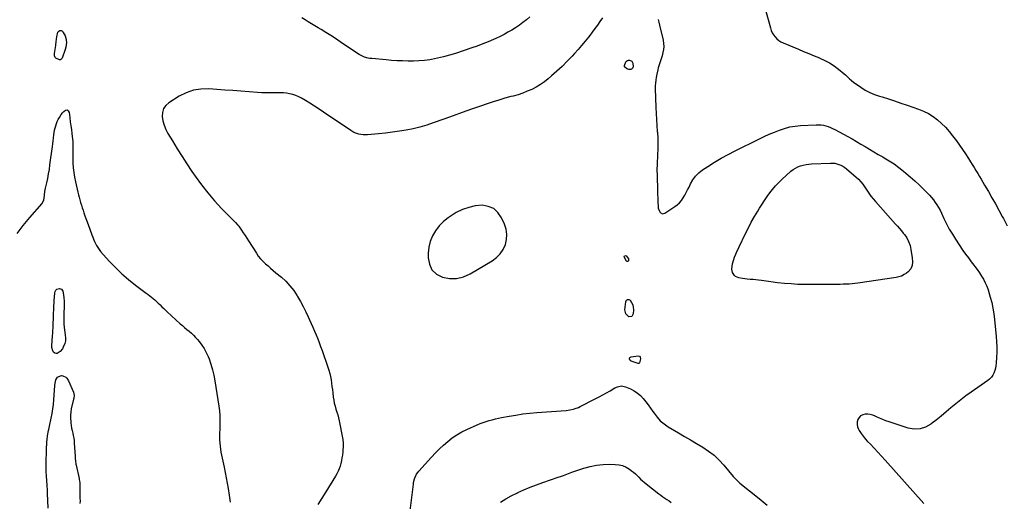
# Model space of a CAD drawing. Units: inches. Extents: x 1931854 to 1937170, y 421799 to 427188.
# Drawn here: x 1935052 to 1936212, y 425001 to 425568 of the extents above; entities that cross this region are included whole.
import ezdxf

# ---------------------------------------------------------------- set-up
doc = ezdxf.new("R2010")
doc.units = ezdxf.units.IN
doc.header["$MEASUREMENT"] = 0
for name, color, linetype in [('1', 7, 'Continuous'), ('7', 7, 'Continuous'), ('8', 7, 'Continuous')]:
    doc.layers.add(name, color=color, linetype=linetype)

msp = doc.modelspace()

# ---------------------------------------------------------------- linework, layer by layer
at = {"layer": '1', "color": 18}
msp.add_polyline3d([(1935610.3, 425345.5, 1738), (1935603.9, 425348.1, 1738), (1935596.6, 425349.3, 1738), (1935588.6, 425348.5, 1738), (1935580.9, 425346.9, 1738), (1935573.4, 425344.2, 1738), (1935566.2, 425340.7, 1738), (1935562.6, 425338.6, 1738), (1935556.6, 425334.6, 1738), (1935551.1, 425330.1, 1738), (1935546.2, 425325, 1738), (1935541.8, 425319.4, 1738), (1935538.3, 425313.2, 1738), (1935535.5, 425306.8, 1738), (1935534, 425300, 1738), (1935533.2, 425292.9, 1738), (1935533.1, 425287.6, 1738), (1935534.5, 425279.9, 1738), (1935537.5, 425273.3, 1738), (1935542.9, 425268.4, 1738), (1935549.8, 425264.6, 1738), (1935558.3, 425263.3, 1738), (1935566.6, 425263.3, 1738), (1935574.6, 425265.3, 1738), (1935582.5, 425268.7, 1738), (1935608.5, 425284.1, 1738), (1935613.6, 425287.8, 1738), (1935617.9, 425292.1, 1738), (1935621.3, 425297.3, 1738), (1935624, 425303, 1738), (1935625.4, 425309.1, 1738), (1935625.8, 425315.1, 1738), (1935624.9, 425321.1, 1738), (1935623, 425327.1, 1738), (1935619.6, 425334.7, 1738), (1935615.3, 425340.8, 1738), (1935610.3, 425345.5, 1738)], dxfattribs=at)
at = {"layer": '7', "color": 18}
for points in [[(1935920, 425615.9, 1736), (1935936.1, 425558, 1736), (1935937.1, 425555.1, 1736), (1935938.3, 425552.4, 1736), (1935939.9, 425549.8, 1736), (1935941.7, 425547.4, 1736), (1935943.8, 425545.2, 1736), (1935946.1, 425543.3, 1736), (1935948.6, 425541.7, 1736), (1935951.3, 425540.4, 1736), (1935969.1, 425533.1, 1736), (1935975.3, 425530.5, 1736), (1935981.4, 425527.9, 1736), (1935987.6, 425525.4, 1736), (1935993.8, 425522.8, 1736), (1935994.2, 425522.6, 1736), (1936000.1, 425519.9, 1736), (1936005.7, 425516.8, 1736), (1936011.1, 425513.3, 1736), (1936016.3, 425509.5, 1736), (1936022.9, 425504.2, 1736), (1936024.6, 425502.8, 1736), (1936026.3, 425501.3, 1736), (1936029.5, 425498.2, 1736), (1936031.1, 425496.7, 1736), (1936034.5, 425493.8, 1736), (1936036.3, 425492.5, 1736), (1936042.7, 425488.2, 1736), (1936047.9, 425485, 1736), (1936053.2, 425482.2, 1736), (1936058.8, 425479.8, 1736), (1936064.5, 425477.8, 1736), (1936067.7, 425476.8, 1736), (1936075.1, 425474.5, 1736), (1936082.5, 425472.2, 1736), (1936089.9, 425469.7, 1736), (1936097.2, 425467.2, 1736), (1936110.7, 425462.5, 1736), (1936116.6, 425460.1, 1736), (1936122.4, 425457.2, 1736), (1936127.8, 425453.8, 1736), (1936133, 425449.9, 1736), (1936137.8, 425445.6, 1736), (1936142.4, 425441.1, 1736), (1936146.7, 425436.2, 1736), (1936150.7, 425431.2, 1736), (1936155.2, 425425.2, 1736), (1936158.9, 425420.1, 1736), (1936162.5, 425414.9, 1736), (1936166, 425409.7, 1736), (1936169.4, 425404.4, 1736), (1936171.9, 425400.6, 1736), (1936174, 425397.2, 1736), (1936176.1, 425393.8, 1736), (1936178.2, 425390.3, 1736), (1936180.3, 425386.9, 1736), (1936182.3, 425383.4, 1736), (1936184.4, 425380, 1736), (1936186.4, 425376.5, 1736), (1936188.5, 425373, 1736), (1936192.9, 425365.5, 1736), (1936197.1, 425358.3, 1736), (1936201.3, 425351, 1736), (1936205.3, 425343.6, 1736), (1936209.3, 425336.3, 1736), (1936210.7, 425333.8, 1736), (1936215.2, 425325.1, 1736)], [(1935652.9, 425571.2, 1742), (1935648.8, 425567.7, 1742), (1935644.7, 425564.3, 1742), (1935640.5, 425561.2, 1742), (1935636.1, 425558.3, 1742), (1935631.6, 425555.5, 1742), (1935627, 425552.9, 1742), (1935622.4, 425550.4, 1742), (1935617.7, 425548.1, 1742), (1935612.9, 425545.8, 1742), (1935610, 425544.5, 1742), (1935603.6, 425541.8, 1742), (1935597.3, 425539.2, 1742), (1935590.8, 425536.8, 1742), (1935584.4, 425534.5, 1742), (1935565.3, 425528, 1742), (1935558.3, 425525.9, 1742), (1935551.2, 425523.9, 1742), (1935544, 425522.3, 1742), (1935536.8, 425521, 1742), (1935534.9, 425520.7, 1742), (1935528.6, 425519.9, 1742), (1935522.2, 425519.3, 1742), (1935515.7, 425519, 1742), (1935509.3, 425519, 1742), (1935502.9, 425519.2, 1742), (1935496.4, 425519.5, 1742), (1935490, 425519.9, 1742), (1935483.6, 425520.4, 1742), (1935466.7, 425521.9, 1742), (1935464.5, 425522.2, 1742), (1935462.2, 425522.6, 1742), (1935457.9, 425523.8, 1742), (1935455.8, 425524.7, 1742), (1935451.7, 425526.7, 1742), (1935449.8, 425528, 1742), (1935429.4, 425541.8, 1742), (1935423.8, 425545.5, 1742), (1935418.3, 425549.1, 1742), (1935412.7, 425552.6, 1742), (1935407, 425556.1, 1742), (1935403.4, 425558.2, 1742), (1935399.6, 425560.6, 1742), (1935395.7, 425562.9, 1742), (1935391.8, 425565.3, 1742), (1935388, 425567.6, 1742), (1935384.1, 425570, 1742)], [(1935804.1, 425568, 1738), (1935804.8, 425564.7, 1738), (1935805.5, 425561.5, 1738), (1935809.9, 425543.5, 1738), (1935810.4, 425539.9, 1738), (1935810.6, 425536.3, 1738), (1935810.3, 425532.6, 1738), (1935809.5, 425529, 1738), (1935808.5, 425525.4, 1738), (1935807.4, 425521.8, 1738), (1935806.3, 425518.2, 1738), (1935805.2, 425514.6, 1738), (1935804.1, 425511.1, 1738), (1935803.4, 425508.7, 1738), (1935802.3, 425503.8, 1738), (1935801.6, 425499.6, 1738), (1935801.2, 425496.4, 1738), (1935800.7, 425493.1, 1738), (1935800.4, 425489.9, 1738), (1935800.4, 425488.3, 1738), (1935800.4, 425486.7, 1738), (1935801.2, 425464.5, 1738), (1935801.5, 425457.4, 1738), (1935801.9, 425450.3, 1738), (1935802.4, 425443.2, 1738), (1935802.9, 425436.1, 1738), (1935803, 425435, 1738), (1935803.4, 425428.5, 1738), (1935803.6, 425422, 1738), (1935803.5, 425415.5, 1738), (1935803.3, 425409, 1738), (1935802.7, 425397.3, 1738), (1935802.6, 425396.7, 1738), (1935802.4, 425392.3, 1738), (1935802.7, 425383.4, 1738), (1935802.9, 425378.3, 1738), (1935803, 425373.2, 1738), (1935803.2, 425368.2, 1738), (1935803.3, 425363.1, 1738), (1935803.5, 425357, 1738), (1935803.5, 425354.8, 1738), (1935803.6, 425352.6, 1738), (1935803.8, 425348.3, 1738), (1935804.1, 425345.9, 1738), (1935805.4, 425342.4, 1738), (1935806.3, 425340.8, 1738), (1935808.9, 425339.3, 1738), (1935811.9, 425339.9, 1738), (1935823.7, 425347.8, 1738), (1935826.5, 425350, 1738), (1935829.1, 425352.4, 1738), (1935831.4, 425355.1, 1738), (1935833.4, 425358.1, 1738), (1935835.2, 425361.2, 1738), (1935837, 425364.3, 1738), (1935838.7, 425367.5, 1738), (1935840.3, 425370.8, 1738), (1935842.1, 425374.4, 1738), (1935844.9, 425379.2, 1738), (1935848.1, 425383.6, 1738), (1935852, 425387.4, 1738), (1935856.3, 425390.9, 1738), (1935862.4, 425394.9, 1738), (1935870.2, 425399.9, 1738), (1935878.1, 425404.7, 1738), (1935886.3, 425409.2, 1738), (1935894.5, 425413.5, 1738), (1935923.2, 425427.6, 1738), (1935929, 425430.3, 1738), (1935934.9, 425433, 1738), (1935940.8, 425435.5, 1738), (1935946.8, 425437.9, 1738), (1935952.8, 425439.9, 1738), (1935959, 425441.5, 1738), (1935965.3, 425442.6, 1738), (1935971.7, 425443.2, 1738), (1935990.1, 425444.1, 1738), (1935993, 425444.1, 1738), (1935995.8, 425443.9, 1738), (1935998.6, 425443.5, 1738), (1936001.4, 425442.8, 1738), (1936004.1, 425442, 1738), (1936006.8, 425441, 1738), (1936009.4, 425439.8, 1738), (1936012, 425438.6, 1738), (1936027.2, 425430.3, 1738), (1936032.4, 425427.4, 1738), (1936037.6, 425424.5, 1738), (1936042.7, 425421.4, 1738), (1936047.8, 425418.4, 1738), (1936052.9, 425415.3, 1738), (1936058.1, 425412.2, 1738), (1936063.2, 425409.2, 1738), (1936068.4, 425406.3, 1738), (1936070.1, 425405.3, 1738), (1936076.1, 425401.7, 1738), (1936081.9, 425398, 1738), (1936087.5, 425393.9, 1738), (1936092.9, 425389.6, 1738), (1936095.6, 425387.3, 1738), (1936100.9, 425382.8, 1738), (1936106.1, 425378.2, 1738), (1936111.2, 425373.4, 1738), (1936116.2, 425368.6, 1738), (1936120.8, 425364, 1738), (1936123.4, 425361.4, 1738), (1936125.8, 425358.6, 1738), (1936128.1, 425355.7, 1738), (1936130.3, 425352.8, 1738), (1936132.3, 425349.7, 1738), (1936134.3, 425346.6, 1738), (1936136, 425343.4, 1738), (1936137.6, 425340.1, 1738), (1936140.5, 425333.9, 1738), (1936143.6, 425327.6, 1738), (1936146.9, 425321.4, 1738), (1936150.5, 425315.3, 1738), (1936154.2, 425309.4, 1738), (1936163, 425296.1, 1738), (1936166.1, 425291.7, 1738), (1936169.3, 425287.3, 1738), (1936172.5, 425282.9, 1738), (1936175.9, 425278.7, 1738), (1936177, 425277.3, 1738), (1936179.7, 425273.7, 1738), (1936182.4, 425270, 1738), (1936184.8, 425266.1, 1738), (1936187.1, 425262.2, 1738), (1936189.2, 425258.2, 1738), (1936191, 425254, 1738), (1936192.6, 425249.8, 1738), (1936194, 425245.5, 1738), (1936195.2, 425241.3, 1738), (1936196.9, 425234.8, 1738), (1936198.3, 425228.3, 1738), (1936199.4, 425221.7, 1738), (1936200.2, 425215.1, 1738), (1936202.1, 425195.1, 1738), (1936202.6, 425188.8, 1738), (1936202.8, 425182.6, 1738), (1936202.8, 425176.3, 1738), (1936202.6, 425170, 1738), (1936202.2, 425163.5, 1738), (1936201.8, 425160.5, 1738), (1936201.3, 425157.6, 1738), (1936200.4, 425154.7, 1738), (1936199.4, 425151.9, 1738), (1936198, 425149.3, 1738), (1936196.4, 425146.9, 1738), (1936194.4, 425144.8, 1738), (1936192.1, 425143, 1738), (1936172.5, 425129.4, 1738), (1936166.4, 425125, 1738), (1936160.4, 425120.5, 1738), (1936154.6, 425115.8, 1738), (1936148.8, 425111, 1738), (1936143.1, 425106.1, 1738), (1936137.3, 425101.3, 1738), (1936131.5, 425096.6, 1738), (1936125.6, 425092, 1738), (1936125.3, 425091.7, 1738), (1936119, 425088.2, 1738), (1936112.5, 425086.1, 1738), (1936105.6, 425085.9, 1738), (1936098.5, 425087.1, 1738), (1936075.9, 425094.5, 1738), (1936072.2, 425095.8, 1738), (1936068.4, 425097.2, 1738), (1936064.8, 425098.8, 1738), (1936061.2, 425100.4, 1738), (1936059.6, 425101.1, 1738), (1936056.7, 425102.3, 1738), (1936053.8, 425103.1, 1738), (1936050.8, 425103.4, 1738), (1936047.7, 425103.4, 1738), (1936044.9, 425102.7, 1738), (1936042.4, 425101.5, 1738), (1936040.6, 425099.6, 1738), (1936039.1, 425097.1, 1738), (1936038.4, 425094.3, 1738), (1936038.2, 425091.4, 1738), (1936038.8, 425088.6, 1738), (1936040, 425085.9, 1738), (1936040.9, 425084.3, 1738), (1936043.1, 425080.9, 1738), (1936045.4, 425077.6, 1738), (1936047.9, 425074.5, 1738), (1936050.6, 425071.4, 1738), (1936053.9, 425068, 1738), (1936058.3, 425063.4, 1738), (1936062.7, 425058.7, 1738), (1936067, 425053.9, 1738), (1936071.3, 425049.2, 1738), (1936116.9, 424998.3, 1738)], [(1935106.7, 425538, 1742), (1935106.2, 425535.3, 1742), (1935105.5, 425532.7, 1742), (1935101.8, 425522.5, 1742), (1935100.9, 425521.4, 1742), (1935099.9, 425520.6, 1742), (1935098.7, 425520.5, 1742), (1935094.6, 425522.3, 1742), (1935093.8, 425523.3, 1742), (1935093.1, 425525.2, 1742), (1935093, 425526.9, 1742), (1935093, 425527.8, 1742), (1935094.4, 425537.3, 1742), (1935094.5, 425538.6, 1742), (1935094.8, 425541.2, 1742), (1935095.1, 425545.1, 1742), (1935095.6, 425547.7, 1742), (1935096.8, 425552.9, 1742), (1935097.9, 425554.4, 1742), (1935099.1, 425555.2, 1742), (1935100.6, 425555, 1742), (1935102.2, 425554.1, 1742), (1935103.3, 425552.8, 1742), (1935105.6, 425548.9, 1742), (1935106.7, 425544.5, 1742), (1935106.8, 425543.5, 1742), (1935106.9, 425540.8, 1742), (1935106.7, 425538, 1742)], [(1935049, 425316, 1742), (1935056.1, 425325.6, 1742), (1935063.7, 425334.9, 1742), (1935078.4, 425351.5, 1742), (1935080.3, 425355.9, 1742), (1935080.6, 425357.8, 1742), (1935081, 425361.1, 1742), (1935081.6, 425365.4, 1742), (1935082, 425367.5, 1742), (1935082.4, 425369.6, 1742), (1935083.9, 425375.8, 1742), (1935085, 425381, 1742), (1935086, 425386.3, 1742), (1935086.9, 425391.5, 1742), (1935087.6, 425396.8, 1742), (1935090.5, 425418.7, 1742), (1935090.9, 425421.8, 1742), (1935091.3, 425425, 1742), (1935091.7, 425428.2, 1742), (1935092.1, 425432.3, 1742), (1935092.5, 425435, 1742), (1935092.9, 425437.7, 1742), (1935093.6, 425440.3, 1742), (1935094.3, 425442.9, 1742), (1935095.2, 425445.4, 1742), (1935096.2, 425447.9, 1742), (1935097.4, 425450.4, 1742), (1935098.7, 425452.7, 1742), (1935100.8, 425456.2, 1742), (1935102.2, 425458.1, 1742), (1935104, 425459.8, 1742), (1935105.9, 425461.2, 1742), (1935107.7, 425461.7, 1742), (1935109.1, 425460.6, 1742), (1935110.1, 425458.4, 1742), (1935110.6, 425456, 1742), (1935110.8, 425452.2, 1742), (1935111.3, 425447.6, 1742)], [(1935111.3, 425447.6, 1742), (1935112.1, 425443, 1742), (1935112.8, 425438.5, 1742), (1935113.4, 425433.9, 1742), (1935114.2, 425427.3, 1742), (1935114.4, 425424.5, 1742), (1935114.6, 425421.7, 1742), (1935114.6, 425418.9, 1742), (1935114.6, 425416.2, 1742), (1935114.6, 425413.4, 1742), (1935114.5, 425410.6, 1742), (1935114.5, 425407.8, 1742), (1935114.6, 425405, 1742), (1935114.7, 425399.3, 1742), (1935115, 425393.6, 1742), (1935115.5, 425388, 1742), (1935116.4, 425382.4, 1742), (1935117.5, 425376.9, 1742), (1935120.4, 425364.9, 1742), (1935121.1, 425361.8, 1742), (1935121.9, 425358.7, 1742), (1935122.8, 425355.6, 1742), (1935123.7, 425352.6, 1742), (1935124.6, 425349.5, 1742), (1935125.6, 425346.4, 1742), (1935126.6, 425343.4, 1742), (1935127.6, 425340.3, 1742), (1935128.4, 425338, 1742), (1935129.8, 425333.9, 1742), (1935131.3, 425329.7, 1742), (1935132.8, 425325.6, 1742), (1935134.4, 425321.4, 1742), (1935137, 425314.6, 1742), (1935138, 425312, 1742), (1935139, 425309.4, 1742), (1935140.1, 425306.9, 1742), (1935141.2, 425304.3, 1742), (1935142.4, 425301.9, 1742), (1935143.8, 425299.5, 1742), (1935145.4, 425297.3, 1742), (1935147.2, 425295.1, 1742), (1935157.5, 425283.6, 1742), (1935164.7, 425276, 1742), (1935172.2, 425268.8, 1742), (1935180.1, 425262, 1742), (1935188.3, 425255.5, 1742), (1935201, 425246, 1742), (1935203.1, 425244.4, 1742), (1935205.2, 425242.8, 1742), (1935207.2, 425241.2, 1742), (1935209.2, 425239.6, 1742), (1935211.2, 425237.9, 1742), (1935213.1, 425236.1, 1742), (1935215, 425234.3, 1742), (1935216.8, 425232.5, 1742), (1935217.3, 425232, 1742), (1935219.4, 425230, 1742), (1935221.5, 425227.9, 1742), (1935223.6, 425225.9, 1742), (1935225.8, 425223.9, 1742), (1935241, 425210, 1742), (1935243.6, 425207.7, 1742), (1935246.2, 425205.5, 1742), (1935248.8, 425203.2, 1742), (1935251.5, 425201, 1742), (1935254.1, 425198.8, 1742), (1935256.6, 425196.4, 1742), (1935259, 425193.9, 1742), (1935261.3, 425191.4, 1742), (1935263.5, 425188.9, 1742), (1935266.6, 425184.8, 1742), (1935269.4, 425180.6, 1742), (1935271.7, 425176.2, 1742), (1935273.8, 425171.5, 1742), (1935275, 425168.5, 1742), (1935277.2, 425162.2, 1742), (1935279.1, 425155.8, 1742), (1935280.6, 425149.3, 1742), (1935281.9, 425142.7, 1742), (1935286.5, 425113.1, 1742), (1935287.2, 425107.3, 1742), (1935287.7, 425101.4, 1742), (1935287.8, 425095.5, 1742), (1935287.7, 425089.6, 1742), (1935287.5, 425085.6, 1742), (1935287.3, 425081.7, 1742), (1935287.3, 425077.7, 1742), (1935287.4, 425073.8, 1742), (1935287.6, 425069.2, 1742), (1935287.9, 425065.7, 1742), (1935288.4, 425062.2, 1742), (1935289, 425058.7, 1742), (1935289.7, 425055.2, 1742), (1935290.6, 425051.7, 1742), (1935291.3, 425048.3, 1742), (1935292.1, 425044.8, 1742), (1935292.7, 425041.3, 1742), (1935297.4, 425016.2, 1742), (1935298.7, 425008.1, 1742), (1935299.9, 424999.9, 1742)], [(1935095.5, 425250.8, 1744), (1935098.7, 425251.4, 1744), (1935101.3, 425250.6, 1744), (1935102.7, 425248.2, 1744), (1935103.5, 425244.1, 1744), (1935104, 425240.3, 1744), (1935104.3, 425236.5, 1744), (1935104.4, 425232.7, 1744), (1935104.3, 425228.9, 1744), (1935103.9, 425223.2, 1744), (1935103.8, 425218.8, 1744), (1935103.8, 425214.3, 1744), (1935104, 425209.9, 1744), (1935104.4, 425205.5, 1744), (1935105, 425200, 1744), (1935105.3, 425196.6, 1744), (1935105.7, 425193.2, 1744), (1935105.7, 425189.9, 1744), (1935104.9, 425186.6, 1744), (1935103.3, 425182.4, 1744), (1935102.3, 425180.4, 1744), (1935099.7, 425177.1, 1744), (1935096.2, 425174.9, 1744), (1935094.7, 425174.8, 1744), (1935093.3, 425175.4, 1744), (1935091.9, 425176.5, 1744), (1935090.9, 425178.2, 1744), (1935089.8, 425181.9, 1744), (1935089.7, 425183.9, 1744), (1935090.6, 425195.7, 1744), (1935090.9, 425198.9, 1744), (1935091.1, 425202, 1744), (1935091.2, 425205.2, 1744), (1935091.4, 425208.4, 1744), (1935091.5, 425211.6, 1744), (1935091.6, 425214.7, 1744), (1935091.7, 425217.9, 1744), (1935091.9, 425221.1, 1744), (1935092.1, 425227.6, 1744), (1935092.3, 425231, 1744), (1935092.5, 425234.4, 1744), (1935092.7, 425237.8, 1744), (1935093, 425241.2, 1744), (1935093.5, 425246.2, 1744), (1935093.8, 425247.9, 1744), (1935094.5, 425249.6, 1744), (1935095.5, 425250.8, 1744)], [(1935085.4, 424992.9, 1744), (1935084.7, 425010.7, 1744), (1935084.6, 425011.8, 1744), (1935084.5, 425015.1, 1744), (1935084.3, 425018.5, 1744), (1935084.2, 425019.6, 1744), (1935083.4, 425030.9, 1744), (1935083.2, 425035.7, 1744), (1935083, 425040.5, 1744), (1935083, 425045.2, 1744), (1935083.1, 425050, 1744), (1935083.4, 425057.1, 1744), (1935083.5, 425059.6, 1744), (1935083.5, 425062.1, 1744), (1935083.6, 425065.8, 1744), (1935083.7, 425067.1, 1744), (1935084, 425071.2, 1744), (1935084.2, 425073.4, 1744), (1935084.8, 425077.8, 1744), (1935085.8, 425084.1, 1744), (1935086.1, 425085.4, 1744), (1935086.5, 425087.5, 1744), (1935086.9, 425089.5, 1744), (1935089.1, 425098.8, 1744), (1935090.2, 425104.2, 1744), (1935091.1, 425109.6, 1744), (1935091.7, 425115, 1744), (1935092.2, 425120.4, 1744), (1935093.4, 425137.2, 1744), (1935093.6, 425139.9, 1744), (1935094.3, 425143.9, 1744), (1935096.6, 425146.9, 1744), (1935097.9, 425147.8, 1744), (1935101.2, 425149, 1744), (1935102.8, 425148.8, 1744), (1935106.1, 425147.1, 1744), (1935107.5, 425145.9, 1744), (1935109.6, 425142.7, 1744), (1935115.1, 425129.4, 1744), (1935115.7, 425127.4, 1744), (1935115.9, 425125.4, 1744), (1935115.5, 425122.3, 1744), (1935115.3, 425121.3, 1744), (1935112.7, 425109.6, 1744), (1935112, 425105.9, 1744), (1935111.7, 425102.2, 1744), (1935111.7, 425098.5, 1744), (1935112, 425094.7, 1744), (1935112.2, 425093.2, 1744), (1935112.6, 425090.2, 1744), (1935113.1, 425087.2, 1744), (1935113.7, 425084.2, 1744), (1935114.4, 425081.3, 1744), (1935115, 425078.3, 1744), (1935115.5, 425075.4, 1744), (1935115.9, 425072.4, 1744), (1935116.2, 425069.4, 1744), (1935117.1, 425054.1, 1744), (1935117.3, 425051.4, 1744)], [(1935117.3, 425051.4, 1744), (1935117.5, 425048.7, 1744), (1935118, 425044.7, 1744), (1935118.3, 425043.4, 1744), (1935121.9, 425027.6, 1744), (1935122, 425026.9, 1744), (1935122.4, 425024.7, 1744), (1935122.6, 425023.2, 1744), (1935122.7, 425022.5, 1744), (1935122.7, 425021.8, 1744), (1935122.9, 425004.6, 1744), (1935123, 425001.4, 1744), (1935122.9, 424998.3, 1744)], [(1935618.4, 424999.9, 1742), (1935624.5, 425003.9, 1742), (1935630.9, 425007.5, 1742), (1935637.4, 425010.7, 1742), (1935638.6, 425011.2, 1742), (1935645.8, 425014.4, 1742), (1935653.2, 425017.4, 1742), (1935660.6, 425020.3, 1742), (1935668.1, 425023, 1742), (1935686.2, 425029.3, 1742), (1935690.2, 425030.7, 1742), (1935692.3, 425031.5, 1742), (1935696.3, 425033, 1742), (1935700.4, 425034.5, 1742), (1935702.4, 425035.2, 1742), (1935716.4, 425039.9, 1742), (1935723.9, 425042, 1742), (1935731.5, 425043.6, 1742), (1935739.2, 425044.4, 1742), (1935746.9, 425044.6, 1742), (1935753.5, 425044.4, 1742), (1935757.9, 425043.9, 1742), (1935762.1, 425042.9, 1742), (1935766.2, 425041.1, 1742), (1935770, 425038.8, 1742), (1935772.7, 425036.9, 1742), (1935775, 425035.1, 1742), (1935777.2, 425033.3, 1742), (1935779.3, 425031.3, 1742), (1935781.3, 425029.2, 1742), (1935783.3, 425027.1, 1742), (1935785.4, 425025.2, 1742), (1935787.6, 425023.3, 1742), (1935789.9, 425021.4, 1742), (1935804.9, 425009.8, 1742), (1935807.2, 425008, 1742), (1935809.5, 425006.3, 1742), (1935811.9, 425004.6, 1742), (1935814.3, 425002.9, 1742), (1935816.8, 425001.3, 1742), (1935819.2, 424999.6, 1742)]]:
    msp.add_polyline3d(points, dxfattribs=at)
at = {"layer": '8', "color": 18}
for points in [[(1935738.4, 425569.8, 1740), (1935735.4, 425565.7, 1740), (1935732.5, 425561.5, 1740), (1935729.5, 425557.3, 1740), (1935726.4, 425553.2, 1740), (1935723.3, 425549.1, 1740), (1935721.8, 425547.2, 1740), (1935717.8, 425542.3, 1740), (1935713.7, 425537.4, 1740), (1935709.6, 425532.7, 1740), (1935705.3, 425527.9, 1740), (1935702.5, 425524.8, 1740), (1935696.7, 425518.8, 1740), (1935690.8, 425512.8, 1740), (1935684.6, 425507.2, 1740), (1935678.4, 425501.6, 1740), (1935674.4, 425498.3, 1740), (1935669.9, 425494.7, 1740), (1935665.2, 425491.4, 1740), (1935660.2, 425488.5, 1740), (1935655.1, 425485.8, 1740), (1935649.8, 425483.5, 1740), (1935644.4, 425481.4, 1740), (1935638.9, 425479.5, 1740), (1935633.3, 425477.9, 1740), (1935630.5, 425477.2, 1740), (1935623.4, 425475.3, 1740), (1935616.4, 425473.2, 1740), (1935609.5, 425471, 1740), (1935602.6, 425468.8, 1740), (1935594.7, 425466, 1740), (1935583.9, 425462.3, 1740), (1935573, 425458.5, 1740), (1935562.3, 425454.6, 1740), (1935551.5, 425450.7, 1740), (1935539.1, 425446.2, 1740), (1935531.3, 425443.6, 1740), (1935523.4, 425441.3, 1740), (1935515.4, 425439.4, 1740), (1935507.3, 425437.7, 1740), (1935499.1, 425436.4, 1740), (1935491, 425435.2, 1740), (1935482.8, 425434.2, 1740), (1935474.5, 425433.3, 1740), (1935461.6, 425432.2, 1740), (1935459, 425432.1, 1740), (1935456.4, 425432.2, 1740), (1935453.9, 425432.5, 1740), (1935451.3, 425433, 1740), (1935448.9, 425433.8, 1740), (1935446.5, 425434.7, 1740), (1935444.2, 425435.9, 1740), (1935441.9, 425437.2, 1740), (1935409.9, 425459.1, 1740), (1935404.6, 425462.6, 1740), (1935399.2, 425466.1, 1740), (1935393.8, 425469.5, 1740), (1935388.4, 425472.7, 1740), (1935383.9, 425475.4, 1740), (1935380.6, 425477.1, 1740), (1935377.1, 425478.5, 1740), (1935373.6, 425479.7, 1740), (1935369.9, 425480.5, 1740), (1935366.2, 425481.1, 1740), (1935362.5, 425481.5, 1740), (1935358.7, 425481.7, 1740), (1935355, 425481.7, 1740), (1935352.4, 425481.6, 1740), (1935347.3, 425481.5, 1740), (1935342.3, 425481.6, 1740), (1935337.2, 425481.8, 1740), (1935332.2, 425482.1, 1740), (1935312.3, 425483.6, 1740), (1935302.9, 425484.3, 1740), (1935293.5, 425485, 1740), (1935284, 425485.7, 1740), (1935274.6, 425486.3, 1740), (1935265.4, 425486.1, 1740), (1935256.5, 425484.8, 1740), (1935247.9, 425481.8, 1740), (1935239.7, 425477.7, 1740), (1935227.5, 425470.1, 1740), (1935223.9, 425466.8, 1740), (1935221.2, 425463.1, 1740), (1935220, 425458.7, 1740), (1935219.6, 425453.8, 1740), (1935220.6, 425448.6, 1740), (1935222, 425443.5, 1740), (1935224, 425438.7, 1740), (1935226.4, 425434, 1740), (1935231.8, 425425, 1740), (1935237.4, 425415.9, 1740), (1935243.1, 425406.9, 1740), (1935248.9, 425398.1, 1740), (1935254.8, 425389.2, 1740), (1935258.7, 425383.5, 1740), (1935265.9, 425373.6, 1740), (1935273.4, 425363.9, 1740), (1935281.5, 425354.7, 1740), (1935289.8, 425345.7, 1740), (1935306, 425329.1, 1740), (1935309, 425326, 1740), (1935309.4, 425325.5, 1740), (1935309.9, 425324.9, 1740), (1935313.2, 425319.9, 1740), (1935315.3, 425316.8, 1740), (1935317.4, 425313.7, 1740), (1935319.4, 425310.5, 1740), (1935321.4, 425307.4, 1740), (1935330.7, 425292.9, 1740), (1935333, 425289.6, 1740), (1935335.5, 425286.4, 1740), (1935338.3, 425283.4, 1740), (1935341.3, 425280.6, 1740), (1935344.4, 425278, 1740), (1935347.5, 425275.3, 1740), (1935350.6, 425272.6, 1740), (1935353.7, 425270, 1740), (1935360.1, 425264.8, 1740), (1935365.4, 425259.9, 1740), (1935370.3, 425254.6, 1740), (1935374.7, 425248.9, 1740), (1935378.6, 425242.9, 1740), (1935379.2, 425242, 1740), (1935382.5, 425236.1, 1740), (1935385.7, 425230.2, 1740), (1935388.8, 425224.1, 1740), (1935391.7, 425218, 1740), (1935393.3, 425214.5, 1740), (1935395.2, 425210.1, 1740), (1935397.2, 425205.7, 1740), (1935399.2, 425201.2, 1740), (1935401.1, 425196.7, 1740), (1935402.9, 425192.3, 1740), (1935404.7, 425187.7, 1740), (1935406.4, 425183.2, 1740), (1935408.1, 425178.6, 1740), (1935415, 425158.9, 1740), (1935416.1, 425155.2, 1740), (1935417.2, 425151.5, 1740), (1935418, 425147.7, 1740), (1935418.6, 425143.9, 1740), (1935419.2, 425140.1, 1740), (1935419.7, 425136.2, 1740), (1935420.2, 425132.4, 1740), (1935420.7, 425128.6, 1740), (1935421.3, 425123.4, 1740), (1935421.8, 425119.8, 1740), (1935422.5, 425116.3, 1740), (1935423.4, 425112.9, 1740), (1935424.4, 425109.5, 1740), (1935425.5, 425106, 1740), (1935426.5, 425102.6, 1740), (1935427.4, 425099.1, 1740), (1935428.2, 425095.6, 1740), (1935432.3, 425075.6, 1740), (1935432.7, 425073.6, 1740), (1935433, 425069.5, 1740), (1935432.9, 425065.3, 1740), (1935432.6, 425061.2, 1740), (1935432.4, 425059.1, 1740), (1935432, 425055.3, 1740), (1935431.5, 425052, 1740), (1935430.9, 425048.8, 1740), (1935430.2, 425045.6, 1740), (1935429.3, 425042.4, 1740), (1935428.3, 425039.3, 1740), (1935427.1, 425036.3, 1740), (1935425.6, 425033.3, 1740), (1935424, 425030.5, 1740), (1935412.6, 425012, 1740), (1935407.9, 425004.5, 1740), (1935403.1, 424997.1, 1740)], [(1935772.8, 425519.1, 1740), (1935774.2, 425516.7, 1740), (1935774.7, 425512.1, 1740), (1935774.3, 425511, 1740), (1935772.6, 425509.4, 1740), (1935771.6, 425509, 1740), (1935769.3, 425509.1, 1740), (1935767, 425509.8, 1740), (1935764.5, 425512.2, 1740), (1935764.2, 425513.8, 1740), (1935765.8, 425518, 1740), (1935766.6, 425519.1, 1740), (1935767.7, 425519.9, 1740), (1935768.9, 425520.3, 1740), (1935770.3, 425520.3, 1740), (1935772.8, 425519.1, 1740)], [(1936021.5, 425395.2, 1740), (1936023.7, 425393.8, 1740), (1936025.7, 425392.3, 1740), (1936037.3, 425382.6, 1740), (1936040.1, 425380, 1740), (1936042.6, 425377.1, 1740), (1936045, 425374, 1740), (1936047.2, 425370.8, 1740), (1936049.7, 425367, 1740), (1936052.1, 425363.5, 1740), (1936054.6, 425360.1, 1740), (1936057.2, 425356.8, 1740), (1936060, 425353.6, 1740), (1936083.5, 425327.3, 1740), (1936085.8, 425324.7, 1740), (1936088.1, 425322, 1740), (1936090.4, 425319.4, 1740), (1936092.6, 425316.7, 1740), (1936094, 425315.1, 1740), (1936096.8, 425311.1, 1740), (1936099, 425306.7, 1740), (1936100.6, 425302.1, 1740), (1936101.6, 425297.3, 1740), (1936103.1, 425287.4, 1740), (1936103.4, 425282.9, 1740), (1936103, 425278.4, 1740), (1936101.4, 425274.4, 1740), (1936098.5, 425271.1, 1740), (1936096.5, 425269.6, 1740), (1936093.7, 425267.7, 1740), (1936090.7, 425266.1, 1740), (1936087.4, 425265, 1740), (1936084.1, 425264.3, 1740), (1936039.3, 425257.6, 1740), (1936035.8, 425257.2, 1740), (1936032.4, 425256.8, 1740), (1936028.9, 425256.6, 1740), (1936025.5, 425256.5, 1740), (1936022, 425256.4, 1740), (1936018.5, 425256.3, 1740), (1936015.1, 425256.3, 1740), (1936011.6, 425256.2, 1740), (1936000.7, 425256.1, 1740), (1935992.7, 425256, 1740), (1935984.7, 425256, 1740), (1935976.6, 425256.1, 1740), (1935968.6, 425256.3, 1740), (1935960.6, 425256.7, 1740), (1935952.6, 425257.2, 1740), (1935944.6, 425258.1, 1740), (1935936.6, 425259.1, 1740), (1935925.6, 425260.7, 1740), (1935922.3, 425261.1, 1740), (1935919.1, 425261.5, 1740), (1935915.8, 425261.8, 1740), (1935912.5, 425262.1, 1740), (1935908.8, 425262.4, 1740), (1935905.9, 425262.7, 1740), (1935903.1, 425263.2, 1740), (1935899, 425263.9, 1740), (1935895.2, 425265.5, 1740), (1935893.7, 425266.8, 1740), (1935891.4, 425270.2, 1740), (1935890.6, 425274.2, 1740), (1935891, 425277.6, 1740), (1935891.5, 425280.3, 1740), (1935892.2, 425283, 1740), (1935893.1, 425285.7, 1740), (1935894, 425288.3, 1740), (1935895.5, 425291.9, 1740), (1935896.7, 425294.8, 1740), (1935898, 425297.6, 1740), (1935899.3, 425300.5, 1740), (1935906.8, 425316.1, 1740), (1935910.2, 425322.9, 1740), (1935913.6, 425329.5, 1740), (1935917.3, 425336, 1740), (1935921.2, 425342.5, 1740), (1935923.4, 425346.1, 1740), (1935926.3, 425350.7, 1740), (1935929.2, 425355.1, 1740), (1935932.2, 425359.5, 1740), (1935935.3, 425363.8, 1740), (1935938.6, 425368, 1740), (1935942, 425372.1, 1740), (1935945.7, 425375.9, 1740), (1935949.5, 425379.6, 1740), (1935960.4, 425389.3, 1740), (1935963, 425391.4, 1740), (1935965.7, 425393.2, 1740), (1935968.6, 425394.6, 1740), (1935971.7, 425395.8, 1740), (1935974.9, 425396.6, 1740), (1935978.1, 425397.3, 1740), (1935981.4, 425397.8, 1740), (1935984.7, 425398, 1740), (1936006.9, 425399.1, 1740), (1936009.5, 425399, 1740), (1936012, 425398.8, 1740), (1936014.5, 425398.2, 1740), (1936016.9, 425397.5, 1740), (1936019.3, 425396.4, 1740), (1936021.5, 425395.2, 1740)], [(1935769.2, 425286.4, 1740), (1935769.1, 425284, 1740), (1935768.6, 425283.4, 1740), (1935768, 425283.1, 1740), (1935767.4, 425283.3, 1740), (1935766.7, 425283.7, 1740), (1935763.9, 425288.5, 1740), (1935763.8, 425289.2, 1740), (1935764.2, 425289.7, 1740), (1935765.7, 425290.1, 1740), (1935766.7, 425289.6, 1740), (1935769.2, 425286.4, 1740)], [(1935767.9, 425238.4, 1740), (1935769.3, 425238.3, 1740), (1935770.9, 425237.5, 1740), (1935772.7, 425234.9, 1740), (1935774, 425232.2, 1740), (1935774.7, 425229.3, 1740), (1935774.9, 425226.2, 1740), (1935774.7, 425221.5, 1740), (1935772.8, 425218.4, 1740), (1935769.3, 425218.2, 1740), (1935765.7, 425221.5, 1740), (1935764.8, 425226.2, 1740), (1935765.9, 425235.9, 1740), (1935766.8, 425237.5, 1740), (1935767.9, 425238.4, 1740)], [(1935770.8, 425166.8, 1740), (1935770.4, 425167.6, 1740), (1935770.2, 425168.5, 1740), (1935770.3, 425169.4, 1740), (1935770.7, 425170.1, 1740), (1935772.2, 425170.9, 1740), (1935780.5, 425172, 1740), (1935781.8, 425171.8, 1740), (1935782.8, 425170.7, 1740), (1935783.1, 425169.2, 1740), (1935783.1, 425168.5, 1740), (1935782, 425164.1, 1740), (1935781.4, 425163.3, 1740), (1935781, 425163.1, 1740), (1935780.7, 425163.1, 1740), (1935780.5, 425163.1, 1740), (1935772.3, 425165.7, 1740), (1935770.8, 425166.8, 1740)], [(1935511.5, 424986.4, 1740), (1935515.6, 425021.2, 1740), (1935515.9, 425023.2, 1740), (1935516.9, 425027.3, 1740), (1935517.6, 425029.3, 1740), (1935519.5, 425033, 1740), (1935520.7, 425034.7, 1740), (1935522, 425036.3, 1740), (1935537, 425052.9, 1740), (1935541.6, 425057.8, 1740), (1935546.3, 425062.5, 1740), (1935551.2, 425067, 1740), (1935556.2, 425071.4, 1740), (1935561.4, 425075.5, 1740), (1935566.8, 425079.3, 1740), (1935572.6, 425082.6, 1740), (1935578.5, 425085.5, 1740), (1935590.9, 425091.1, 1740), (1935594.3, 425092.5, 1740), (1935597.8, 425093.8, 1740), (1935601.3, 425095, 1740), (1935604.9, 425096.1, 1740), (1935608.5, 425097, 1740), (1935612.2, 425097.9, 1740), (1935615.8, 425098.6, 1740), (1935619.5, 425099.4, 1740), (1935628.3, 425101.1, 1740), (1935636.4, 425102.5, 1740), (1935644.5, 425103.7, 1740), (1935652.7, 425104.7, 1740), (1935660.9, 425105.4, 1740), (1935695.6, 425108, 1740), (1935699.9, 425108.5, 1740), (1935704.2, 425109.4, 1740), (1935706.2, 425110, 1740), (1935710.3, 425111.5, 1740), (1935712.2, 425112.4, 1740), (1935729.9, 425121.4, 1740), (1935734.3, 425123.7, 1740), (1935738.7, 425126.1, 1740), (1935743, 425128.5, 1740), (1935747.3, 425131, 1740), (1935753.1, 425134.5, 1740), (1935756, 425135.8, 1740), (1935760.8, 425136.8, 1740), (1935765.5, 425135.8, 1740), (1935771.5, 425133.2, 1740), (1935775.6, 425130.9, 1740), (1935779.6, 425128.4, 1740)], [(1935779.6, 425128.4, 1740), (1935783.1, 425125.3, 1740), (1935786.4, 425121.9, 1740), (1935789.4, 425118.2, 1740), (1935792.3, 425114.4, 1740), (1935795.1, 425110.5, 1740), (1935797.8, 425106.5, 1740), (1935799.1, 425104.6, 1740), (1935802.6, 425100, 1740), (1935806.5, 425095.7, 1740), (1935811, 425092, 1740), (1935815.8, 425088.7, 1740), (1935827.9, 425081.6, 1740), (1935835, 425077.4, 1740), (1935842.2, 425073.2, 1740), (1935849.3, 425068.9, 1740), (1935856.5, 425064.7, 1740), (1935863.3, 425060.1, 1740), (1935869.8, 425055.1, 1740), (1935875.8, 425049.4, 1740), (1935881.4, 425043.4, 1740), (1935892.3, 425030.3, 1740), (1935893.2, 425029.2, 1740), (1935895.1, 425027.2, 1740), (1935898, 425024.2, 1740), (1935899, 425023.3, 1740), (1935900.1, 425022.4, 1740), (1935922.8, 425004.1, 1740), (1935932.4, 424996.3, 1740)]]:
    msp.add_polyline3d(points, dxfattribs=at)

doc.saveas('drawing.dxf')
